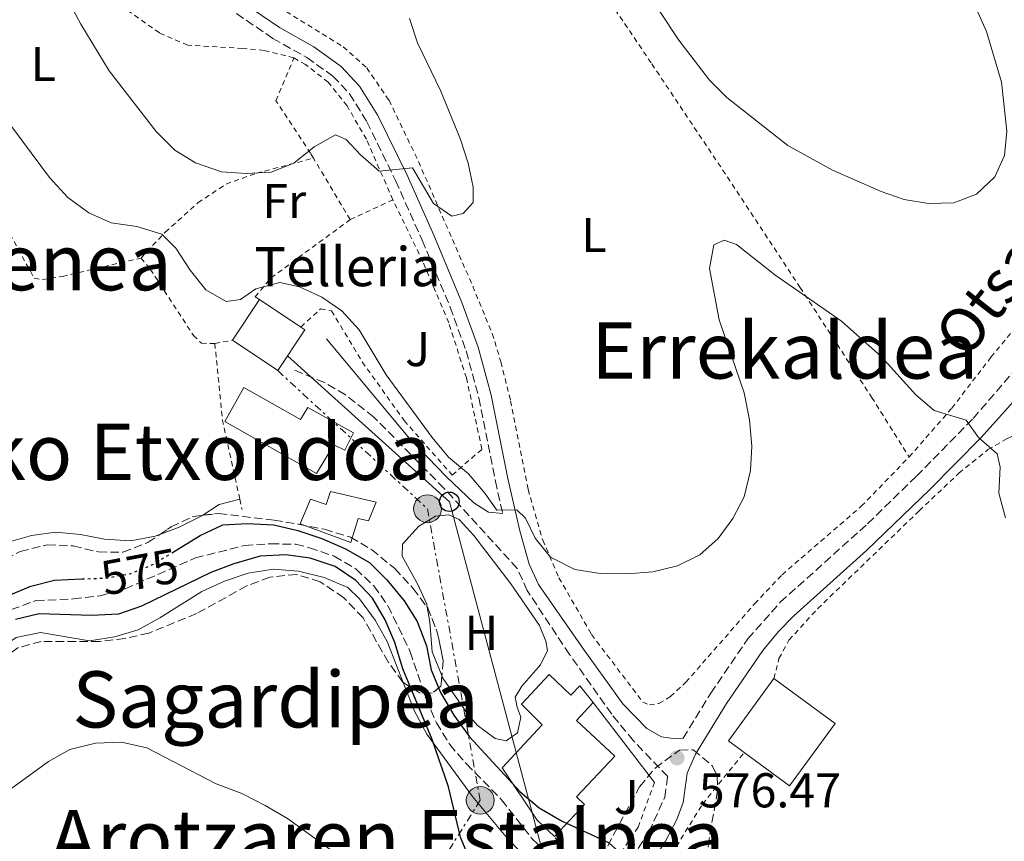
# Model space of a CAD drawing. Units: metres. Extents: x 603548 to 607002, y 4761605 to 4763968.
# Drawn here: x 604273 to 604475, y 4762944 to 4763112 of the extents above; entities that cross this region are included whole.
import ezdxf
from ezdxf.enums import TextEntityAlignment as Align

# ---------------------------------------------------------------- set-up
doc = ezdxf.new("R2010")
doc.units = ezdxf.units.M
doc.header["$MEASUREMENT"] = 0
for name, pattern in [('DGN Style 2', [1.7399219301090239, 1.043953158065414, -0.6959687720436097]), ('DGN Style 3', [2.435890702152634, 1.739921930109024, -0.6959687720436097]), ('DGN Style 5', [1.217945351076317, 0.5219765790327072, -0.6959687720436097]), ('DGN Style 7', [3.4798438602180486, 1.565929737098122, -0.6959687720436097, 0.5219765790327072, -0.6959687720436097])]:
    doc.linetypes.add(name, pattern=pattern)
for name, color, linetype, lineweight in [('Barranco lineal', 142, 'DGN Style 3', 13), ('Camino', 7, 'DGN Style 3', 0), ('corral', 7, 'Continuous', 0), ('Cota de curva de nivel directora', 7, 'Continuous', 0), ('Cota de punto acotado terreno', 7, 'Continuous', 0), ('Curva de nivel directora', 30, 'Continuous', 30), ('Curva de nivel directora no vista', 30, 'DGN Style 5', 30), ('Curva de nivel intermedia', 30, 'Continuous', 0), ('Edificio', 1, 'Continuous', 13), ('Etiqueta de uso rústico', 92, 'Continuous', 0), ('Línea  de muro-pared o tapia', 1, 'Continuous', 13), ('Línea de cambio de uso (parcela vista)', 92, 'Continuous', 0), ('Línea de pavimento', 1, 'Continuous', 0), ('Línea eléctrica', 6, 'DGN Style 7', 0), ('Línea telefónica', 7, 'Continuous', 0), ('Margen derecho', 7, 'Continuous', 0), ('Poste telefónico', 7, 'Continuous', 0), ('Poste tendido eléctrico', 7, 'Continuous', 0), ('Punto acotado terreno (símbolo)', 7, 'Continuous', 0), ('Tela metálica o alambrada', 7, 'DGN Style 2', 0), ('Texto de rotulación de espacio menor sin especificar', 7, 'Continuous', 0), ('Transformador', 7, 'Continuous', 0), ('Zona arbolada', 92, 'DGN Style 3', 0)]:
    doc.layers.add(name, color=color, linetype=linetype, lineweight=lineweight)
doc.styles.add('Style-Arial', font='arial.ttf')

# ---------------------------------------------------------------- blocks, each defined once
blk = doc.blocks.new('5PATER')
at = {"layer": 'Punto acotado terreno (símbolo)', "linetype": 'Continuous', "lineweight": 0}
h = blk.add_hatch(color=51, dxfattribs=at)
edge = h.paths.add_edge_path()
edge.add_ellipse((0, 0), major_axis=(-0.1095731443231308, -0.1110710700762829), ratio=0.9994222409660317, start_angle=0, end_angle=360)
blk = doc.blocks.new('5PELE')
at = {"layer": 'Transformador', "linetype": 'Continuous', "lineweight": 0}
h = blk.add_hatch(color=9, dxfattribs=at)
edge = h.paths.add_edge_path()
edge.add_arc((-2.000000476837158e-05, 0), 0.2850000000000001, 0, 360)
at = {"layer": 'Transformador', "color": 252, "linetype": 'Continuous', "lineweight": 0}
blk.add_circle((-2.000000476837158e-05, 0), 0.2850000000000001, dxfattribs=at)
blk = doc.blocks.new('5PTT')
at = {"layer": 'Línea de pavimento', "color": 7, "linetype": 'Continuous', "lineweight": 30}
blk.add_circle((2.382683753967285e-05, 4.306399822235108e-05), 0.1995000005932858, dxfattribs=at)

msp = doc.modelspace()

# ---------------------------------------------------------------- linework, layer by layer
at = {"layer": 'Barranco lineal', "color": 142, "linetype": 'DGN Style 3', "lineweight": 13}
msp.add_polyline3d([(604271.5300000003, 4762991.49, 573.7899999999936), (604276.5899999999, 4762993.350000001, 573.6999999999971), (604284.29, 4762993.680000001, 573.6100000000006), (604289.7300000006, 4762994.33, 573.6100000000006), (604294.8799999999, 4762995.76, 573.6100000000006), (604309.2699999996, 4763002.07, 573.5099999999948), (604319.3399999999, 4763004.630000001, 573.4199999999983), (604324.7000000002, 4763004.99, 573.4199999999983), (604329.7800000003, 4763004.869999999, 573.4199999999983), (604332.6799999997, 4763004.17, 573.2299999999959), (604337.6900000004, 4763002.41, 573.2299999999959), (604342.1399999997, 4762999.84, 573.2299999999959), (604345.8300000001, 4762996.380000001, 573.2299999999959), (604348.7400000002, 4762992.279999999, 573.2299999999959), (604353.29, 4762982.869999999, 573.2299999999959), (604356.54, 4762973.17, 573.2299999999959), (604358.6699999999, 4762968.32, 573.2299999999959), (604361.4000000004, 4762963.850000001, 573.2299999999959), (604364.8200000003, 4762959.869999999, 573.2299999999959), (604372.0300000003, 4762952.560000001, 573.2299999999959), (604378.2400000002, 4762944.600000001, 573.2299999999959), (604391.1500000004, 4762932.140000001, 573.2299999999959)], dxfattribs=at)
at = {"layer": 'Camino', "color": 7, "linetype": 'DGN Style 3', "lineweight": 0}
for points in [[(604317.6799999999, 4763113.590000002, 589.0099999999948), (604325.1499999977, 4763108.5, 587.9799999999959), (604332.1200000015, 4763104.59, 587.3300000000017), (604337.4600000012, 4763100.770000001, 586.5899999999966), (604340.8699999999, 4763097.140000001, 586.0899999999965), (604344.4200000016, 4763091.440000001, 585.5800000000017), (604350.3000000002, 4763079.370000001, 584.9100000000036), (604355.7299999994, 4763067.150000001, 584.1699999999984), (604361.4899999973, 4763053.460000001, 583.3600000000006), (604364.7500000006, 4763044.480000001, 582.8800000000047), (604367.3799999993, 4763034.859999999, 582.1600000000036), (604370.7399999986, 4763017.830000003, 580.570000000007), (604372.2600000009, 4763011.170000001, 579.8800000000048)], [(604409.2199999974, 4762965.130000001, 576.6100000000007), (604414.8700000001, 4762974.380000002, 577.3600000000007), (604422.4999999988, 4762985.52, 577.9700000000013), (604429.1399999994, 4762993.000000001, 578.1399999999994), (604447.0299999998, 4763009.09, 578.6100000000006), (604457.0500000002, 4763018.830000001, 579.029999999999), (604468.6299999984, 4763030.630000001, 580.3899999999995), (604477.9099999989, 4763041.37, 581.7100000000064), (604484.079999998, 4763049.210000002, 582.3899999999994), (604490.2499999994, 4763057.460000002, 582.7500000000001), (604504.6999999997, 4763077.810000001, 582.8600000000007), (604516.1499999984, 4763095.040000002, 584.050000000003), (604528.7300000002, 4763112.640000002, 585.3999999999943)], [(604388.2699999993, 4762926.310000002, 575.2899999999936), (604396.010000002, 4762936.450000001, 575.1399999999995), (604402.1999999988, 4762945.960000002, 575.4700000000013), (604405.4699999989, 4762953.09, 575.6900000000023), (604406.0599999991, 4762957.310000002, 576.070000000007), (604399.0300000015, 4762964.619999999, 576.070000000007), (604394.5799999969, 4762970.07, 576.3699999999953), (604385.949999999, 4762982.300000002, 577.2100000000064), (604377.2699999998, 4762995.380000002, 578.5099999999948), (604375.2399999981, 4762999.939999999, 578.9799999999959), (604360.2600000001, 4763016.310000001, 579.1999999999972), (604345.8599999989, 4763030.920000001, 578.729999999996), (604340.0300000017, 4763035.460000001, 578.679999999993), (604335.7399999979, 4763038, 578.5599999999977), (604329.5399999976, 4763040.550000003, 578.5599999999977)]]:
    msp.add_polyline3d(points, dxfattribs=at)
at = {"layer": 'Curva de nivel directora', "color": 30, "linetype": 'Continuous', "lineweight": 30, "flags": 128}
for points, elevation in [([(604304.5599999994, 4763003.170000001), (604310.2199999989, 4763006.680000001), (604314.8700000005, 4763008.830000001), (604319.8700000005, 4763009.130000004), (604325.369999999, 4763008.84), (604330.2300000006, 4763007.670000001), (604335.1999999993, 4763006.039999999), (604340.0400000006, 4763003.970000002), (604344.9400000002, 4763001.119999999), (604348.5099999999, 4762997.61), (604352.0399999992, 4762993.32), (604354.7500000005, 4762989.09), (604356.6300000001, 4762984.09), (604357.5800000001, 4762979.180000001), (604359.5299999992, 4762974.51), (604362.2400000005, 4762969.850000001), (604365.4099999999, 4762965.400000001), (604375.8499999982, 4762954.189999999), (604379.6999999996, 4762950.900000001), (604384.409999999, 4762948.160000001), (604393.8999999996, 4762943.78), (604396.7000000003, 4762941.230000002), (604396.1100000002, 4762939.630000002), (604392.0800000002, 4762933.150000002)], 575.0000000000005), ([(604365.5199999996, 4762940.210000001), (604363.6199999996, 4762944.850000001), (604361.1599999986, 4762955.190000001), (604357.8099999982, 4762964.86), (604351.7799999998, 4762979.350000001), (604350.1599999993, 4762984.74), (604348.1599999989, 4762989.4), (604345.5599999994, 4762993.820000002), (604342.1500000008, 4762997.470000002), (604337.8799999993, 4763000.29), (604332.7599999985, 4763002.04), (604327.7999999986, 4763002.730000001), (604322.5500000004, 4763002.42), (604317.1500000001, 4763000.880000004), (604312.4200000005, 4762999.100000001), (604298.2099999993, 4762992.200000001), (604293.4799999996, 4762990.590000002), (604287.999999999, 4762990.29), (604277.27, 4762990.620000001), (604272.3999999998, 4762989.500000001)], 575.0000000000002), ([(604270.4799999996, 4762994.180000002), (604275.5299999989, 4762996.310000001), (604280.3700000002, 4762997.550000002), (604286.0299999998, 4762997.770000001)], 575.0000000000002)]:
    msp.add_lwpolyline(points, dxfattribs=dict(at, elevation=elevation))
at = {"layer": 'Curva de nivel directora no vista', "color": 30, "linetype": 'DGN Style 5', "lineweight": 30, "elevation": 575.0000000000005, "flags": 128}
msp.add_lwpolyline([(604286.0299999998, 4762997.770000001), (604291.0700000002, 4762997.970000003), (604296.0399999989, 4762998.910000001), (604300.6900000003, 4763000.770000001), (604304.5599999994, 4763003.170000001)], dxfattribs=at)
at = {"layer": 'Curva de nivel intermedia', "color": 30, "linetype": 'Continuous', "lineweight": 0, "flags": 128}
for points, elevation in [([(604396.3600000006, 4763126.249999999), (604408.3300000001, 4763108.17), (604414.6399999999, 4763099.970000001), (604418.2100000016, 4763096.419999998), (604430.6700000005, 4763086.559999999), (604439.8500000006, 4763081.53), (604449.8200000017, 4763077.109999998), (604454.5500000012, 4763075.49), (604459.4800000021, 4763074.65), (604464.6800000012, 4763074.849999999), (604469.3700000005, 4763076.579999999), (604473.100000001, 4763080.119999999), (604475.0700000002, 4763084.519999999), (604475.5400000018, 4763089.500000001), (604474.4800000001, 4763099.519999999), (604471.3900000011, 4763109.890000001), (604469.3700000005, 4763114.470000001)], 585), ([(604283.2800000005, 4763116.159999999), (604285.7999999997, 4763111.42), (604291.630000001, 4763101.890000001), (604301.2500000013, 4763089.409999999), (604305.0700000012, 4763085.609999999), (604309.3200000003, 4763082.989999999), (604314.5900000009, 4763081.15), (604319.6900000017, 4763080.800000002), (604324.8300000003, 4763081.080000001), (604329.4700000006, 4763082.939999998), (604333.5900000001, 4763086.289999999), (604337.9800000021, 4763088.77), (604340.1600000013, 4763087.810000001), (604343.1200000007, 4763084.65), (604346.9100000015, 4763081.329999999), (604353.7300000011, 4763081.960000001), (604358.0800000008, 4763074.67), (604361.8000000002, 4763072.079999999), (604364.1500000015, 4763072.609999999), (604366.2200000014, 4763074.909999999), (604366.1800000012, 4763078.029999999), (604365.1500000008, 4763082.929999999), (604363.51, 4763088.019999999), (604359.5300000014, 4763097.82), (604354.7900000006, 4763107.599999999), (604353.1700000003, 4763112.599999999)], 585), ([(604270.0800000017, 4763092.529999999), (604279.4000000001, 4763080.01), (604283.1399999997, 4763075.939999999), (604287.4300000012, 4763072.8), (604291.9999999999, 4763070.75), (604297.2500000005, 4763069.939999999), (604302.36, 4763068.369999999), (604305.2900000003, 4763065.550000001), (604308.1900000017, 4763061.02), (604311.4400000017, 4763057.019999999), (604315.57, 4763054.640000001), (604318.5400000005, 4763055.05), (604321.6699999997, 4763057.220000001), (604326.5600000003, 4763058.489999999), (604330.5999999993, 4763057.59), (604335.1600000013, 4763055.470000001), (604339.3000000009, 4763052.679999998), (604342.8600000015, 4763048.82), (604348.350000001, 4763039.609999999), (604357.7700000001, 4763026.739999999), (604361.1200000007, 4763022.729999999), (604365.2600000004, 4763019.340000001), (604368.6100000008, 4763015.349999999), (604371.0500000016, 4763011.88), (604375.1200000019, 4763011.96), (604376.9300000002, 4763010.23), (604378.9200000018, 4763006.109999998), (604382.0199999996, 4763002.21), (604387.050000001, 4762999.720000001), (604392.2300000021, 4762998.909999998), (604397.7599999999, 4762998.800000002), (604403.0400000014, 4762999.199999999), (604408.0500000005, 4763000.480000001), (604412.6700000007, 4763002.699999999), (604416.3699999999, 4763006.059999999), (604419.3899999995, 4763010.16), (604421.7099999997, 4763014.59), (604423.0399999997, 4763019.98), (604423.3300000002, 4763024.98), (604422.8400000007, 4763030.4), (604421.7099999997, 4763035.869999999), (604416.5900000011, 4763050.880000001), (604414.5999999996, 4763061.349999999), (604415.5400000006, 4763066.199999999), (604417.6200000015, 4763067.17), (604420.1400000006, 4763066.25), (604428.0399999998, 4763060.05), (604441.7100000001, 4763050.56), (604449.7800000013, 4763043.310000001), (604456.9100000015, 4763035.519999999), (604460.7000000002, 4763032.249999999), (604467.2400000005, 4763030.279999999), (604469.7599999994, 4763026.730000001), (604473.5999999995, 4763023.429999999), (604474.2099999996, 4763020.659999999), (604473.89, 4763015.33), (604475.3200000006, 4763010.289999999)], 580.0000000000001), ([(604336.8200000019, 4762942.42), (604328.1200000005, 4762948.710000001), (604323.5600000008, 4762951.4), (604318.7700000008, 4762953.81), (604313.5400000004, 4762955.81), (604299.3300000012, 4762963.210000001), (604294.1500000001, 4762964.369999998), (604288.8200000015, 4762964.149999999), (604283.550000001, 4762962.84), (604279.1699999999, 4762960.41), (604266.0700000018, 4762950.91), (604261.6999999998, 4762948.489999999), (604257.0000000015, 4762946.359999999), (604251.9500000001, 4762944.769999998), (604247.0400000014, 4762943.829999999), (604241.7599999999, 4762944.06), (604231.9100000015, 4762947.470000001), (604221.9500000017, 4762949.71), (604216.9699999995, 4762950.140000001), (604211.6000000006, 4762950.079999999), (604206.3400000011, 4762950.710000002), (604201.6600000006, 4762952.470000001)], 580.0000000000001)]:
    msp.add_lwpolyline(points, dxfattribs=dict(at, elevation=elevation))
at = {"layer": 'Edificio', "color": 1, "linetype": 'Continuous', "lineweight": 13, "elevation": 586.6499999999942, "flags": 128}
msp.add_lwpolyline([(604331.7000000002, 4763048.83), (604326.1299999999, 4763040.470000001), (604316.8399999999, 4763046.66), (604322.4100000003, 4763055.02), (604330.9000000004, 4763049.359999999), (604331.7000000002, 4763048.83)], close=True, dxfattribs=at)
at = {"layer": 'Edificio', "color": 51, "linetype": 'Continuous', "lineweight": 13, "elevation": 586.6499999999943, "flags": 128}
for points in [[(604316.8399999999, 4763046.66), (604322.4100000003, 4763055.02)], [(604322.4100000003, 4763055.02), (604330.9000000004, 4763049.359999999)], [(604330.9000000004, 4763049.359999999), (604331.7000000002, 4763048.83), (604326.1299999999, 4763040.470000001), (604316.8399999999, 4763046.66)]]:
    msp.add_lwpolyline(points, dxfattribs=at)
at = {"layer": 'Edificio', "color": 51, "linetype": 'Continuous', "lineweight": 13, "extrusion": (0.09980052018425159, -0.07558075718019445, 0.9921327558925879), "elevation": -299089.9309242164, "flags": 128}
msp.add_lwpolyline([(4161896.228722997, 2374931.637762335), (4161896.165858468, 2374935.711562533), (4161911.966920928, 2374935.951197839)], dxfattribs=at)
at = {"layer": 'Edificio', "color": 51, "linetype": 'Continuous', "lineweight": 13, "extrusion": (0.1005560932659316, -0.07613499956657933, 0.9920140795110169), "elevation": -301273.1535544834, "flags": 128}
msp.add_lwpolyline([(4162183.769149525, 2374183.55180634), (4162184.008066903, 2374167.853366339), (4162168.206977544, 2374167.615511187), (4162168.030465712, 2374179.240145752)], dxfattribs=at)
at = {"layer": 'Edificio', "color": 1, "linetype": 'Continuous', "lineweight": 13}
for points in [[(604319.1799999997, 4763036.970000001, 579.5899999999965), (604330.79, 4763030.439999999, 580.3300000000017), (604332.29, 4763032.859999999, 579.5899999999965), (604341.6600000003, 4763027.680000001, 579.5899999999965), (604339.8799999999, 4763024.119999999, 580.2400000000052), (604337.6399999997, 4763025.220000001, 580.6100000000006), (604334.0599999996, 4763019.369999999, 580.6100000000006), (604315.2999999998, 4763030.039999999, 579.5899999999965)], [(604346.2999999998, 4763013.52, 579.029999999999), (604344.7599999999, 4763009.689999999, 579.5899999999965), (604342.6600000003, 4763010.16, 579.5899999999965), (604341.1299999999, 4763005.210000001, 578.8500000000058), (604330.7400000002, 4763009.039999999, 578.8500000000058), (604332.8700000001, 4763014.119999999, 579.5), (604336.0499999998, 4763013.029999999, 579.5), (604336.9900000002, 4763015.689999999, 578.9400000000023)], [(604381.75, 4762978.17, 579.3999999999943), (604386.2400000002, 4762973.960000001, 579.3999999999943), (604388.0300000003, 4762975.859999999, 577.820000000007), (604390.79, 4762972.460000001, 578.070000000007), (604387.3600000005, 4762968.789999999, 580.1499999999943), (604395.2000000002, 4762961.439999999, 579.9600000000064), (604387.3899999997, 4762953.109999999, 583.5800000000017), (604389.0099999999, 4762951.58, 578.2899999999936), (604382.8499999996, 4762945.02, 578.2899999999936), (604379.3300000001, 4762948.33, 578.3800000000047), (604372.1699999999, 4762959.09, 577.6399999999994), (604380.3200000003, 4762967.890000001, 583.1199999999953), (604376.0700000003, 4762972.109999999, 581.2599999999948)], [(604440.4000000004, 4762968.16, 579.8899999999994), (604431.0499999998, 4762955.42, 579.8600000000006), (604421.75, 4762962.24, 581.3300000000017), (604418.4900000002, 4762964.630000001, 581.8399999999965), (604427.8399999999, 4762977.369999999, 581.8699999999953)]]:
    msp.add_polyline3d(points, close=True, dxfattribs=at)
at = {"layer": 'Edificio', "color": 51, "linetype": 'Continuous', "lineweight": 13}
for points in [[(604330.79, 4763030.439999999, 580.3300000000017), (604332.29, 4763032.859999999, 579.5899999999965), (604341.6600000003, 4763027.680000001, 579.5899999999965), (604339.8799999999, 4763024.119999999, 580.2400000000052), (604337.6399999997, 4763025.220000001, 580.6100000000006), (604334.0599999996, 4763019.369999999, 580.6100000000006), (604315.2999999998, 4763030.039999999, 579.5899999999965), (604319.1799999997, 4763036.970000001, 579.5899999999965), (604330.79, 4763030.439999999, 580.3300000000017)], [(604344.7599999999, 4763009.689999999, 579.5899999999965), (604342.6600000003, 4763010.16, 579.5899999999965), (604341.1299999999, 4763005.210000001, 578.8500000000058), (604330.7400000002, 4763009.039999999, 578.8500000000058), (604332.8700000001, 4763014.119999999, 579.5), (604336.0499999998, 4763013.029999999, 579.5), (604336.9900000002, 4763015.689999999, 578.9400000000023), (604346.2999999998, 4763013.52, 579.029999999999), (604344.7599999999, 4763009.689999999, 579.5899999999965)], [(604382.8499999996, 4762945.02, 578.2899999999936), (604379.3300000001, 4762948.33, 578.3800000000047), (604372.1699999999, 4762959.09, 577.6399999999994), (604380.3200000003, 4762967.890000001, 583.1199999999953), (604376.0700000003, 4762972.109999999, 581.2599999999948), (604381.75, 4762978.17, 579.3999999999943), (604386.2400000002, 4762973.960000001, 579.3999999999943), (604388.0300000003, 4762975.859999999, 577.820000000007), (604390.79, 4762972.460000001, 578.070000000007)], [(604390.79, 4762972.460000001, 578.070000000007), (604387.3600000005, 4762968.789999999, 580.1499999999943), (604395.2000000002, 4762961.439999999, 579.9600000000064), (604387.3899999997, 4762953.109999999, 583.5800000000017), (604389.0099999999, 4762951.58, 578.2899999999936), (604382.8499999996, 4762945.02, 578.2899999999936)]]:
    msp.add_polyline3d(points, dxfattribs=at)
at = {"layer": 'Línea  de muro-pared o tapia', "color": 1, "linetype": 'Continuous', "lineweight": 13, "extrusion": (0.05202786817195071, -0.06781020716882123, 0.9963407432887625), "elevation": -290957.6080896872, "flags": 128}
msp.add_lwpolyline([(3378859.497279617, 3398506.640156532), (3378859.497279617, 3398485.931139172)], dxfattribs=at)
at = {"layer": 'Línea de cambio de uso (parcela vista)', "color": 92, "linetype": 'Continuous', "lineweight": 0, "extrusion": (-0.1096269759878731, 0.0881564303719645, 0.9900557408145398), "elevation": 354212.0973804602, "flags": 128}
msp.add_lwpolyline([(-4090469.859067664, -2488793.796111439), (-4090466.379177506, -2488796.426275783), (-4090462.528657389, -2488797.705815194)], dxfattribs=at)
at = {"layer": 'Línea de cambio de uso (parcela vista)', "color": 92, "linetype": 'Continuous', "lineweight": 0}
for points in [[(604310.7598000001, 4763010.823200001, 576.5599999999977), (604310.5700000003, 4763010.699999999, 576.5500000000029), (604305.9500000002, 4763008.41, 576.5500000000029), (604301.9852999998, 4763006.887, 576.5500000000029)], [(604356.7785999998, 4762991.975099999, 577.2825000000012), (604356.6699999999, 4762992.619999999, 577.3000000000029), (604354.8799999999, 4762996.640000001, 577.3000000000029), (604351.6100000005, 4763002.42, 577.3000000000029), (604351.7000000002, 4763004.930000001, 577.3000000000029), (604355.04, 4763008.619999999, 577.8500000000058), (604358.4800000006, 4763010.640000001, 577.9499999999971), (604361.1799999997, 4763010.939999999, 578.2299999999959), (604363.3200000003, 4763009.939999999, 578.4100000000036), (604366.3600000005, 4763006.699999999, 578.4100000000036), (604373.9400000004, 4762996.75, 578.320000000007), (604379.8200000003, 4762988.26, 578.0399999999936), (604381.1100000005, 4762985.039999999, 578.0399999999936), (604381.4000000004, 4762983.100000001, 577.7599999999948), (604379.9900000002, 4762980.15, 577.5800000000017), (604376.1600000003, 4762975.810000001, 577.1999999999971), (604374.8200000003, 4762973.550000001, 576.7400000000052), (604375.1799999997, 4762971.5, 576.7400000000052), (604375.9699999997, 4762969.449999999, 576.6499999999943), (604375.2800000003, 4762966.25, 576.3699999999953), (604372.9800000006, 4762964.59, 576.179999999993), (604370.6900000004, 4762965.09, 576.0899999999965), (604367.0099999999, 4762967.83, 576.0899999999965), (604365.04, 4762970.16, 576.0899999999965), (604360.0099999999, 4762977.449999999, 576.179999999993), (604359.7955999998, 4762977.9757, 576.1897999999928)], [(604301.9852999998, 4763006.887, 576.5500000000029), (604301.0300000003, 4763006.52, 576.5500000000029), (604296.0599999996, 4763005.59, 576.5500000000029), (604290.6500000004, 4763005.91, 576.5500000000029), (604285.6900000004, 4763006.869999999, 576.5500000000029), (604280.7000000002, 4763007.390000001, 576.5500000000029), (604275.6500000004, 4763006.680000001, 576.8300000000017), (604268.4100000003, 4763004.619999999, 577.0200000000041)], [(604266.0288000006, 4762977.513, 576.8733999999968), (604266.7699999996, 4762979.24, 576.8399999999965), (604269.3099999996, 4762983.609999999, 576.75), (604272.5099999999, 4762985.779999999, 576.75), (604277.5199999996, 4762986.83, 576.75), (604287.5899999999, 4762985.119999999, 576.5599999999977), (604292.6799999997, 4762985.9, 576.4700000000012), (604297.5700000003, 4762987.369999999, 576.4700000000012), (604301.9500000002, 4762989.779999999, 576.1900000000023), (604310.5999999996, 4762995.199999999, 575.820000000007), (604315.2199999997, 4762997.350000001, 575.820000000007), (604320.1100000005, 4762998.970000001, 575.6300000000047), (604325.2300000006, 4762999.789999999, 575.5399999999936), (604330.3799999999, 4762999.390000001, 575.4499999999971), (604335.6399999997, 4762998.08, 575.2599999999948), (604340.5, 4762996.050000001, 575.1699999999983), (604342.8799999999, 4762993.720000001, 574.8899999999994), (604346.0899999999, 4762989.34, 574.8000000000029), (604348.54, 4762984.960000001, 574.6999999999971), (604351.8278000001, 4762976.5911, 574.6999999999971)], [(604359.7955999998, 4762977.9757, 576.1897999999928), (604357.8200000003, 4762982.82, 576.279999999999), (604357.29, 4762988.939999999, 577.1999999999971), (604356.7785999998, 4762991.975099999, 577.2825000000012)], [(604351.8278000001, 4762976.5911, 574.6999999999971), (604354.1500000004, 4762970.680000001, 574.6999999999971), (604356.7100000001, 4762965.960000001, 574.6999999999971), (604366.0700000003, 4762953.210000001, 574.5200000000041), (604372.9000000004, 4762944.99, 574.5200000000041), (604385.7699999996, 4762931.26, 574.5200000000041), (604386.2199999997, 4762928.640000001, 574.6100000000006), (604385, 4762925.430000001, 574.6999999999971), (604382.6200000001, 4762920.980000001, 574.8000000000029), (604380.4000000004, 4762915.75, 574.9799999999959), (604374.9100000003, 4762901.970000001, 576.1900000000023)]]:
    msp.add_polyline3d(points, dxfattribs=at)
at = {"layer": 'Línea eléctrica', "color": 6, "linetype": 'DGN Style 7', "lineweight": 0}
msp.add_polyline3d([(604326.1299999994, 4763040.470000002, 578.6300000000047), (604356.8400000008, 4763012.150000001, 578.3999999999943), (604367.6400000012, 4762952.430000001, 574.3000000000029), (604345.4200000013, 4762917.100000001, 580.4499999999971), (604318.5199999987, 4762884.429999999, 588.3600000000006), (604287.6599999998, 4762843.529999999, 601.1300000000047)], dxfattribs=at)
at = {"layer": 'Línea telefónica', "color": 7, "linetype": 'Continuous', "lineweight": 0}
msp.add_polyline3d([(604310.0300000017, 4762782.520000001, 589.6999999999971), (604319.54, 4762788.92, 589.3899999999994), (604360.8000000014, 4762811.869999998, 582.3000000000029), (604373.5199999998, 4762854.859999999, 579.2599999999948), (604374.5700000002, 4762908.42, 576.8300000000017), (604381.4999999994, 4762937.82, 574.0899999999965), (604361.3200000002, 4763013.58, 578.8399999999965), (604328.1400000011, 4763043.48, 578.8099999999977)], dxfattribs=at)
at = {"layer": 'Margen derecho', "color": 7, "linetype": 'Continuous', "lineweight": 0}
for points in [[(604391.4299999997, 4762924.040000001, 575.3000000000029), (604399.1900000003, 4762934.2, 575.1399999999995), (604405.6200000008, 4762944.08, 575.4700000000013), (604407.9099999998, 4762948.53, 575.5899999999966), (604409.2399999974, 4762951.980000001, 575.6900000000023), (604410.079999998, 4762958.020000001, 576.2299999999959), (604411.7800000011, 4762961.86, 576.4900000000052), (604418.129999999, 4762972.27, 577.3600000000007), (604425.5699999998, 4762983.119999999, 577.9700000000013), (604428.7399999973, 4762986.99, 578.0599999999978), (604431.9099999989, 4762990.25, 578.1399999999994), (604446.8199999997, 4763003.58, 578.5299999999991), (604459.7899999983, 4763016.07, 579.029999999999), (604470.2899999992, 4763026.720000001, 580.229999999996), (604478.0799999988, 4763035.449999999, 581.3099999999977), (604484.0199999999, 4763042.790000002, 582.0899999999966), (604490.1700000011, 4763050.83, 582.6100000000007), (604505.0199999993, 4763071.449999999, 582.6999999999972), (604519.3500000014, 4763092.830000001, 584.050000000003), (604531.94, 4763110.450000001, 585.3999999999943), (604536.4999999997, 4763117.430000002, 585.4299999999931)], [(604319.2499999991, 4763115.65, 589.0099999999948), (604326.52, 4763110.710000004, 587.9799999999959), (604333.5199999984, 4763106.780000002, 587.3300000000017), (604339.1700000013, 4763102.730000001, 586.5899999999966), (604342.9299999987, 4763098.730000002, 586.0899999999965), (604346.6900000003, 4763092.690000001, 585.5800000000017), (604352.6499999971, 4763080.460000002, 584.9100000000036), (604358.11, 4763068.180000002, 584.1699999999984), (604363.899999999, 4763054.400000001, 583.3600000000006), (604367.2199999982, 4763045.26, 582.8800000000047), (604369.8999999983, 4763035.449999999, 582.1600000000036), (604373.2699999989, 4763018.37, 580.570000000007), (604375.7299999997, 4763007.600000001, 579.4400000000026), (604377.6799999989, 4763000.830000001, 578.9799999999959), (604379.5499999997, 4762996.630000001, 578.5099999999948), (604388.7899999977, 4762983.37, 577.2100000000064), (604396.8700000001, 4762972.2, 576.3699999999953), (604401.7800000008, 4762967.130000001, 576.070000000007), (604404.7699999993, 4762965.460000002, 576.070000000007), (604407.2100000001, 4762965.100000001, 576.1600000000036), (604409.2199999974, 4762965.130000001, 576.6100000000007)], [(604336.1600000004, 4763046.980000001, 578.7400000000054), (604353.0899999996, 4763026.58, 578.820000000007), (604360.7299999995, 4763018.660000001, 579.1999999999972), (604366.3099999985, 4763013.359999999, 579.3899999999995), (604369.3399999995, 4763011.420000001, 579.3899999999995), (604372.2600000009, 4763011.170000001, 579.8800000000048)]]:
    msp.add_polyline3d(points, dxfattribs=at)
at = {"layer": 'Tela metálica o alambrada', "color": 7, "linetype": 'DGN Style 2', "lineweight": 0, "extrusion": (0.05070961988671135, -0.08507872312573647, 0.9950829841386294), "elevation": -374009.3791144828, "flags": 128}
msp.add_lwpolyline([(2957756.100767775, 3763492.135909405), (2957756.100767775, 3763506.876726886)], dxfattribs=at)
at = {"layer": 'Tela metálica o alambrada', "color": 7, "linetype": 'DGN Style 2', "lineweight": 0, "extrusion": (-0.09533202176936595, -0.04402447984237994, 0.9944715434842635), "elevation": -266724.3925423335, "flags": 128}
msp.add_lwpolyline([(-4070869.267771438, 2531592.132924157), (-4070869.267771438, 2531601.846615526)], dxfattribs=at)
at = {"layer": 'Tela metálica o alambrada', "color": 7, "linetype": 'DGN Style 2', "lineweight": 0, "elevation": 579.070000000007, "flags": 128}
msp.add_lwpolyline([(604313.25, 4763046), (604316.8399999999, 4763046.66)], dxfattribs=at)
at = {"layer": 'Tela metálica o alambrada', "color": 7, "linetype": 'DGN Style 2', "lineweight": 0, "extrusion": (-0.381728448116163, -0.0927195634639648, 0.919612132613461), "elevation": -671779.1093586016, "flags": 128}
msp.add_lwpolyline([(-4485831.65853722, 1574112.1930785), (-4485815.958821395, 1574109.825627757), (-4485799.461094158, 1574109.418324404)], dxfattribs=at)
at = {"layer": 'Tela metálica o alambrada', "color": 7, "linetype": 'DGN Style 2', "lineweight": 0, "extrusion": (0.001990566449625062, -0.009087368571073801, 0.9999567277525879), "elevation": -41502.94384040932, "flags": 128}
msp.add_lwpolyline([(604316.023217607, 4762833.619550015), (604316.4832565087, 4762831.519463301)], dxfattribs=at)
at = {"layer": 'Tela metálica o alambrada', "color": 7, "linetype": 'DGN Style 2', "lineweight": 0}
for points in [[(604315.5800000001, 4763130.939999999, 589.820000000007), (604332.3399999999, 4763142.060000001, 587.029999999999), (604350.5099999999, 4763153.5, 584.25), (604363.6600000003, 4763161.680000001, 584.1499999999943), (604382.6299999999, 4763133.180000001, 583.2299999999959), (604402.7999999998, 4763103.279999999, 583.320000000007), (604418.2999999998, 4763080.100000001, 581.929999999993), (604433.1699999999, 4763057.529999999, 580.070000000007), (604447.8499999996, 4763034.99, 579.2299999999959), (604455.54, 4763022.77, 579.2299999999959)], [(604329.4600000001, 4763104.51, 587.6100000000006), (604323.3499999996, 4763106.039999999, 588.3500000000058), (604318.9400000004, 4763106.439999999, 588.7200000000012), (604307.7000000002, 4763107.109999999, 588.6300000000047), (604301.8899999997, 4763109.630000001, 588.070000000007), (604288, 4763119.430000001, 586.3099999999977), (604257.4400000004, 4763146.51, 583.9900000000052), (604250.9500000002, 4763151.220000001, 583.8000000000029), (604245.8300000001, 4763153.789999999, 583.429999999993), (604241.79, 4763154.27, 583.1499999999943), (604236.0199999996, 4763152.76, 582.8699999999953), (604232.3200000003, 4763150.32, 582.5899999999965), (604231.2000000002, 4763149.01, 582.5899999999965), (604230.5499999998, 4763145.350000001, 582.5899999999965), (604230.9199999999, 4763144.210000001, 582.5899999999965)], [(604230.9199999999, 4763144.210000001, 582.5899999999965), (604233.2400000002, 4763136.939999999, 582.5899999999965), (604241.5199999996, 4763122.08, 582.2200000000012), (604253.1399999997, 4763104.230000001, 581.1100000000006), (604263.75, 4763082.17, 580.2700000000041), (604276.2300000006, 4763059.369999999, 578.8800000000047), (604277.9400000004, 4763059.09, 578.8800000000047), (604282.0099999999, 4763059.75, 578.8800000000047), (604298.1299999999, 4763063.51, 578.9700000000012)], [(604313.6900000004, 4763124.210000001, 590.0099999999948), (604317.5, 4763120.369999999, 589.3600000000006), (604339.5800000001, 4763106.779999999, 586.8500000000058), (604344.3899999997, 4763102.460000001, 586.4799999999959), (604348.9500000002, 4763095.82, 586.0200000000041), (604355, 4763083.26, 585.3699999999953), (604366.0999999996, 4763057.75, 584.25), (604370.0999999996, 4763048.050000001, 583.5099999999948), (604371.8799999999, 4763042.220000001, 583.2299999999959), (604373.8700000001, 4763034.25, 582.5800000000017), (604377.4699999997, 4763016.109999999, 581.3699999999953), (604380.4500000002, 4763005.720000001, 580.4400000000023), (604383.7699999996, 4762998.029999999, 579.6999999999971), (604390.4500000002, 4762986.390000001, 578.7700000000041), (604400.9600000001, 4762972.550000001, 577.8399999999965), (604402.2999999998, 4762971.960000001, 577.8399999999965), (604404.2699999996, 4762972.289999999, 577.8399999999965), (604406.6200000001, 4762973.680000001, 577.8399999999965), (604409.7800000003, 4762976.609999999, 577.9400000000023), (604423.8600000005, 4762992.680000001, 578.5800000000017), (604429.4900000002, 4762998.65, 578.5800000000017), (604445.7300000006, 4763012.65, 578.7700000000041), (604455.54, 4763022.77, 578.9600000000064)], [(604333.4600000001, 4763083.970000001, 585.0800000000017), (604332.8600000005, 4763084.970000001, 585.1900000000023), (604325.7699999996, 4763095.730000001, 587.2400000000052), (604329.4600000001, 4763104.51, 587.6999999999971)], [(604349.7400000002, 4763075.42, 584.3600000000006), (604344.2999999998, 4763087.869999999, 585.2899999999936), (604340.3399999999, 4763094.710000001, 586.1199999999953), (604336.4800000006, 4763099.539999999, 586.679999999993), (604331.8300000001, 4763103.130000001, 587.0500000000029), (604329.4600000001, 4763104.51, 587.6100000000006)], [(604455.54, 4763022.77, 578.9600000000064), (604464.29, 4763032.76, 580.070000000007), (604472.3099999996, 4763043.199999999, 583.0399999999936), (604480.4100000003, 4763052.960000001, 584.070000000007), (604486.7400000002, 4763061.220000001, 584.070000000007), (604496.5199999996, 4763074.189999999, 583.0399999999936), (604503.7800000003, 4763084.359999999, 582.6699999999983), (604510.3300000001, 4763093.449999999, 583.320000000007)], [(604298.1299999999, 4763063.51, 578.9700000000012), (604303.0899999999, 4763068.82, 580.6399999999994), (604309.79, 4763074.83, 582.5899999999965), (604315.5700000003, 4763078.67, 583.9900000000052), (604321.7800000003, 4763080.869999999, 584.4499999999971), (604333.4600000001, 4763083.970000001, 584.7299999999959)], [(604330.9000000004, 4763049.359999999, 579.4400000000023), (604334.8899999997, 4763053.100000001, 579.7200000000012), (604337.1799999997, 4763052.67, 579.8999999999943), (604343.4699999997, 4763042.24, 579.8099999999977), (604352.0499999998, 4763030.210000001, 579.7200000000012), (604361.8899999997, 4763019.060000001, 579.9900000000052), (604367.9900000002, 4763024.350000001, 581.4799999999959), (604364.8099999996, 4763038.960000001, 582.6900000000023), (604361.1799999997, 4763050.25, 583.25), (604355.9000000004, 4763062.74, 583.8000000000029), (604349.7400000002, 4763075.42, 584.3600000000006)], [(604322.4100000003, 4763055.02, 579.4400000000023), (604321.4900000002, 4763055.539999999, 579.7100000000064), (604324.79, 4763059.460000001, 581.1100000000006), (604340.9699999997, 4763071.369999999, 583.6199999999953)], [(604298.1299999999, 4763063.51, 578.9700000000012), (604300.0199999996, 4763061.25, 579.070000000007), (604308.8600000005, 4763047.66, 579.070000000007), (604310.5099999999, 4763046.039999999, 579.070000000007), (604313.25, 4763046, 579.070000000007)], [(604427.8399999999, 4762977.369999999, 577.5800000000017), (604428.8499999996, 4762981.460000001, 577.6100000000006), (604430.9100000003, 4762985.26, 577.7299999999959), (604436.7999999998, 4762991.689999999, 577.9700000000012), (604457.6200000001, 4763011.75, 578.6399999999994), (604465.75, 4763019.449999999, 579.5599999999977), (604471.6900000004, 4763024.27, 580.070000000007), (604475.6200000001, 4763026.539999999, 580.4100000000036), (604480.5300000003, 4763028.789999999, 580.929999999993), (604486.5300000003, 4763030.470000001, 581.1999999999971)], [(604478.3200000003, 4762849.279999999, 573.8699999999953), (604473.79, 4762849.619999999, 573.8399999999965), (604469.4100000003, 4762851.210000001, 573.6900000000023), (604463.4400000004, 4762854.83, 573.6199999999953), (604458.6200000001, 4762860.460000001, 573.6499999999943), (604453.7599999999, 4762867.310000001, 573.8699999999953), (604441.7000000002, 4762886.74, 574.1699999999983), (604437.5499999998, 4762892.779999999, 574.2899999999936), (604427.4000000004, 4762906.449999999, 574.929999999993), (604422.4800000006, 4762913.850000001, 574.9900000000052), (604419.7000000002, 4762917.26, 575.0800000000017), (604417.0800000001, 4762919.449999999, 575.3300000000017), (604413.7100000001, 4762921.75, 575.5399999999936), (604406.4800000006, 4762925.9, 575.3600000000006), (604403.8600000005, 4762928.699999999, 575.3600000000006), (604402.7100000001, 4762930.850000001, 575.3899999999994), (604403.3899999997, 4762934.600000001, 575.4199999999983), (604406.0099999999, 4762940.02, 575.8500000000058), (604413.2100000001, 4762951.67, 576.3899999999994), (604421.75, 4762962.24, 577.3099999999977)], [(604403.3499999996, 4762956.09, 575.7200000000012), (604400, 4762946.92, 575.2599999999948), (604392.1799999997, 4762935.300000001, 575.2599999999948), (604389.7400000002, 4762935.460000001, 575.2599999999948), (604382.8499999996, 4762945.02, 575.3500000000058)]]:
    msp.add_polyline3d(points, dxfattribs=at)
at = {"layer": 'Zona arbolada', "color": 92, "linetype": 'DGN Style 3', "lineweight": 0, "elevation": 581.9199999999983, "flags": 128}
for points in [[(604356.7785999998, 4762991.975099999), (604356.8799999999, 4762991.84), (604358.8399999999, 4762986.869999999), (604360.0700000003, 4762981)], [(604360.0700000003, 4762981), (604359.7955999998, 4762977.9757)], [(604359.7955999998, 4762977.9757), (604359.5999999996, 4762975.82), (604357.79, 4762974.350000001), (604355.2000000002, 4762974.470000001), (604351.8278000001, 4762976.5911)]]:
    msp.add_lwpolyline(points, dxfattribs=at)
at = {"layer": 'Zona arbolada', "color": 92, "linetype": 'DGN Style 3', "lineweight": 0}
for points in [[(604268.2599999999, 4763000.699999999, 584.929999999993), (604273.3700000001, 4763003.42, 584.6999999999971), (604278.9000000004, 4763004.77, 584.6999999999971), (604284.2300000006, 4763004.529999999, 584.3300000000017), (604289.4199999999, 4763003.300000001, 583.779999999999), (604294.4299999997, 4763003.24, 583.779999999999), (604299.5199999996, 4763005.24, 583.779999999999), (604304.2800000003, 4763008.42, 583.3999999999943), (604308.7699999996, 4763010.600000001, 583.4100000000036), (604314.0300000003, 4763011.189999999, 583.2400000000052), (604325.4100000003, 4763009.810000001, 582.6600000000036), (604330.3499999996, 4763009.01, 582.679999999993), (604335.7100000001, 4763007.949999999, 582.2899999999936), (604341.0499999998, 4763006.34, 581.9199999999983), (604345.3499999996, 4763003.779999999, 581.9199999999983), (604350.1100000005, 4762999.9, 581.9199999999983), (604353.8799999999, 4762995.84, 581.9199999999983), (604356.8799999999, 4762991.84, 581.9199999999983), (604358.8399999999, 4762986.869999999, 581.9199999999983), (604360.0700000003, 4762981, 581.9199999999983), (604359.5999999996, 4762975.82, 581.9199999999983), (604357.79, 4762974.350000001, 581.9199999999983), (604355.2000000002, 4762974.470000001, 581.9199999999983), (604351.75, 4762976.640000001, 581.9199999999983), (604348.8200000003, 4762980.689999999, 581.9199999999983), (604343.6200000001, 4762989.810000001, 582.0800000000017), (604339.6799999997, 4762993.92, 583.029999999999), (604334.8399999999, 4762997.210000001, 583.2200000000012), (604330.04, 4762998.689999999, 583.1999999999971), (604324.4900000002, 4762998.16, 583.3999999999943), (604319.8099999996, 4762996.359999999, 583.5599999999977), (604309.5099999999, 4762990.680000001, 584.1499999999943), (604299.7400000002, 4762986.680000001, 585.0800000000017), (604294.8600000005, 4762985.59, 585.0800000000017), (604289.6799999997, 4762984.980000001, 585.0800000000017), (604277.6900000004, 4762984.980000001, 585.0800000000017), (604272.8799999999, 4762983.67, 585.0800000000017)], [(604301.9852999998, 4763006.887, 583.5831999999937), (604304.2800000003, 4763008.42, 583.3999999999943), (604308.7699999996, 4763010.600000001, 583.4100000000036), (604310.7598000001, 4763010.823200001, 583.3457000000053)], [(604310.7598000001, 4763010.823200001, 583.3457000000053), (604314.0300000003, 4763011.189999999, 583.2400000000052), (604325.4100000003, 4763009.810000001, 582.6600000000036), (604330.3499999996, 4763009.01, 582.679999999993), (604335.7100000001, 4763007.949999999, 582.2899999999936), (604341.0499999998, 4763006.34, 581.9199999999983), (604345.3499999996, 4763003.779999999, 581.9199999999983), (604350.1100000005, 4762999.9, 581.9199999999983), (604353.8799999999, 4762995.84, 581.9199999999983), (604356.7785999998, 4762991.975099999, 581.9199999999983)], [(604268.2599999999, 4763000.699999999, 584.929999999993), (604273.3700000001, 4763003.42, 584.6999999999971), (604278.9000000004, 4763004.77, 584.6999999999971), (604284.2300000006, 4763004.529999999, 584.3300000000017), (604289.4199999999, 4763003.300000001, 583.779999999999), (604294.4299999997, 4763003.24, 583.779999999999), (604299.5199999996, 4763005.24, 583.779999999999), (604301.9852999998, 4763006.887, 583.5831999999937)], [(604324.4900000002, 4762998.16, 583.3999999999943), (604319.8099999996, 4762996.359999999, 583.5599999999977), (604309.5099999999, 4762990.680000001, 584.1499999999943), (604299.7400000002, 4762986.680000001, 585.0800000000017), (604294.8600000005, 4762985.59, 585.0800000000017), (604289.6799999997, 4762984.980000001, 585.0800000000017), (604277.6900000004, 4762984.980000001, 585.0800000000017), (604272.8799999999, 4762983.67, 585.0800000000017), (604268.1200000001, 4762980.34, 585.2299999999959), (604266.0288000006, 4762977.513, 585.3516999999993)], [(604351.8278000001, 4762976.5911, 581.9199999999983), (604351.75, 4762976.640000001, 581.9199999999983), (604348.8200000003, 4762980.689999999, 581.9199999999983), (604343.6200000001, 4762989.810000001, 582.0800000000017), (604339.6799999997, 4762993.92, 583.029999999999), (604334.8399999999, 4762997.210000001, 583.2200000000012), (604330.04, 4762998.689999999, 583.1999999999971), (604324.4900000002, 4762998.16, 583.3999999999943)], [(604392.6799999997, 4762940.869999999, 583.1699999999983), (604394.9299999997, 4762945.350000001, 583.3300000000017), (604400.2999999998, 4762955.199999999, 583.6600000000036), (604403.5099999999, 4762959.039999999, 583.7200000000012), (604408.4900000002, 4762962.720000001, 583.779999999999), (604411.29, 4762962.76, 583.779999999999), (604415.2599999999, 4762959.439999999, 583.6600000000036), (604416.2199999997, 4762957.34, 583.529999999999), (604416.2599999999, 4762954.41, 583.2899999999936), (604414.5599999996, 4762944.57, 582.2299999999959), (604413.7800000003, 4762937.58, 581.5899999999965)], [(604392.6799999997, 4762940.869999999, 583.1699999999983), (604394.9299999997, 4762945.350000001, 583.3300000000017), (604400.2999999998, 4762955.199999999, 583.6600000000036), (604403.5099999999, 4762959.039999999, 583.7200000000012), (604408.4900000002, 4762962.720000001, 583.779999999999), (604411.29, 4762962.76, 583.779999999999), (604415.2599999999, 4762959.439999999, 583.6600000000036), (604416.2199999997, 4762957.34, 583.529999999999), (604416.2599999999, 4762954.41, 583.2899999999936), (604414.5599999996, 4762944.57, 582.2299999999959), (604413.7800000003, 4762937.58, 581.5899999999965)]]:
    msp.add_polyline3d(points, dxfattribs=at)

# ---------------------------------------------------------------- block references
at = {"layer": 'Poste telefónico', "color": 7, "linetype": 'Continuous', "lineweight": 0, "xscale": 10, "yscale": 10, "zscale": 10}
msp.add_blockref('5PTT', (604361.3200000002, 4763013.58, 578.8399999999965), dxfattribs=at)
at = {"layer": 'Poste tendido eléctrico', "color": 7, "linetype": 'Continuous', "lineweight": 0, "xscale": 10, "yscale": 10, "zscale": 10}
for p in [(604356.8400000008, 4763012.150000001, 578.3999999999943), (604367.6400000012, 4762952.430000001, 574.3000000000029)]:
    msp.add_blockref('5PELE', p, dxfattribs=at)
at = {"layer": 'Punto acotado terreno (símbolo)', "color": 7, "linetype": 'Continuous', "lineweight": 0, "xscale": 10, "yscale": 10, "zscale": 10}
msp.add_blockref('5PATER', (604407.9699999979, 4762961.140000001, 576.4700000000012), dxfattribs=at)

# ---------------------------------------------------------------- texts
at = {"color": 7, "linetype": 'Continuous', "lineweight": 0, "style": 'Style-Arial'}
msp.add_text('Otsamendiko', height=9, rotation=52.23870999999999, dxfattribs=at).set_placement((604491.0007563807, 4763073.046193535, 583.429999999993), align=Align.CENTER)
at = {"layer": 'corral', "color": 7, "linetype": 'Continuous', "lineweight": 0, "style": 'Style-Arial'}
msp.add_text('Telleria', height=8, dxfattribs=at).set_placement((604321.3199999993, 4763057.74, 580.1399999999994))
at = {"layer": 'Cota de curva de nivel directora', "color": 7, "linetype": 'Continuous', "lineweight": 0, "style": 'Style-Arial'}
msp.add_text('575', height=7.000000000000002, rotation=10.63705, dxfattribs=at).set_placement((604297.8578773269, 4762999.248137914, 575), align=Align.MIDDLE_CENTER)
at = {"layer": 'Cota de punto acotado terreno', "color": 7, "linetype": 'Continuous', "lineweight": 0, "style": 'Style-Arial'}
msp.add_text('576.47', height=7.000000000000002, dxfattribs=at).set_placement((604412.4299999997, 4762950.980000001, 576.4700000000012))
at = {"layer": 'Etiqueta de uso rústico', "color": 92, "linetype": 'Continuous', "lineweight": 0, "style": 'Style-Arial'}
for s, p in [('L', (604278.1114203776, 4763103.240010001, 582.5200000000041)), ('Fr', (604327.4836852658, 4763075.180010001, 583.7100000000064)), ('L', (604390.9414203794, 4763068.230010001, 582.570000000007)), ('J', (604354.8069051373, 4763044.86001, 581.279999999999)), ('H', (604367.8916459868, 4762986.740010001, 577.1600000000036)), ('J', (604397.6069051365, 4762953.12001, 575.4799999999959))]:
    msp.add_text(s, height=7.000000000000002, dxfattribs=at).set_placement(p, align=Align.MIDDLE_CENTER)
at = {"layer": 'Texto de rotulación de espacio menor sin especificar', "color": 7, "linetype": 'Continuous', "lineweight": 0, "style": 'Style-Arial'}
for s, p in [('Telleriadenea', (604254.1979533086, 4763062.65001, 581.0800000000017)), ('Errekaldea', (604430.0275445258, 4763044.570010003, 581.1900000000023)), ('Errekaldeko Etxondoa', (604276.5365567964, 4763023.800010001, 579.4199999999983)), ('Sagardipea', (604325.6903143424, 4762973.100009999, 578.1300000000047)), ('Arotzaren Estalpea', (604348.5736948432, 4762944.70001, 581.529999999999))]:
    msp.add_text(s, height=11.5, dxfattribs=at).set_placement(p, align=Align.MIDDLE_CENTER)

doc.saveas('drawing.dxf')
